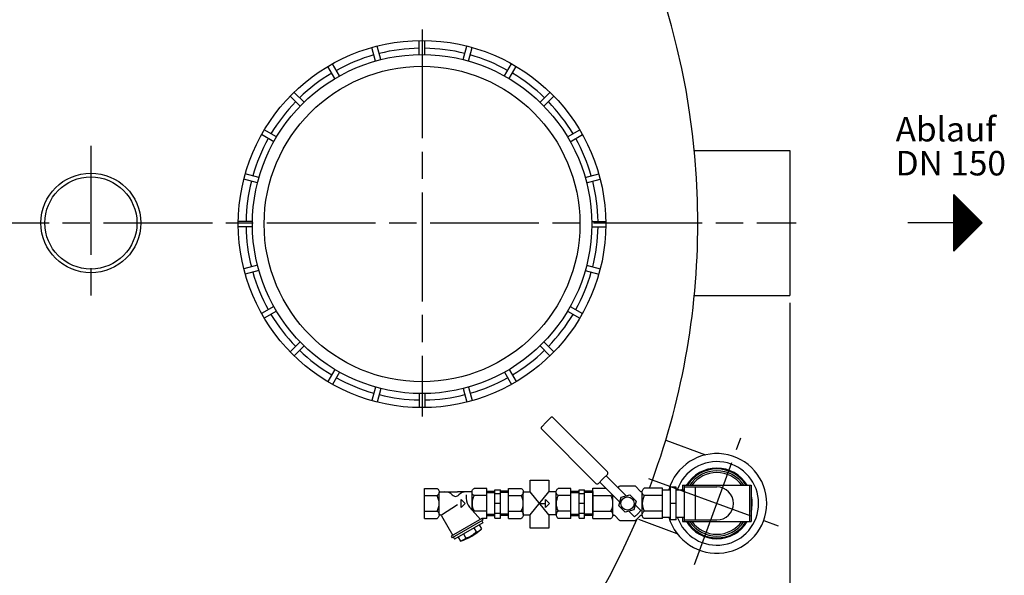
# Model space of a CAD drawing. Units: millimetres. Extents: x -33753 to -30788, y 91395 to 95946.
# Drawn here: x -32478 to -31393, y 91963 to 92576 of the extents above; entities that cross this region are included whole.
import ezdxf

# ---------------------------------------------------------------- set-up
doc = ezdxf.new("R2010")
doc.units = ezdxf.units.MM
doc.linetypes.add('AM_ISO08W050', pattern=[18, 12, -1.5, 3, -1.5])
for name, color, linetype, lineweight in [('AM_5', 3, 'Continuous', 25), ('AM_7', 4, 'AM_ISO08W050', 25), ('Beschriftung', 2, 'Continuous', 50), ('KÖRPERLINIEN', 1, 'Continuous', 25)]:
    doc.layers.add(name, color=color, linetype=linetype, lineweight=lineweight)
doc.styles.get("Standard").update_dxf_attribs({"font": 'ISOCP.SHX'})
doc.dimstyles.new('GEN-ISO', dxfattribs={"dimscale": 10, "dimtxt": 3.5, "dimasz": 2.5, "dimexe": 1, "dimexo": 1, "dimgap": 0.6, "dimtad": 1, "dimdsep": 46, "dimtxsty": 'STANDARD', "dimcen": 0, "dimclrd": 3, "dimclre": 3, "dimclrt": 2, "dimadec": 0, "dimazin": 0, "dimtp": 0.1, "dimtm": 0.1, "dimtfac": 0.71, "dimtmove": 0, "dimatfit": 3, "dimfxl": 1, "dimtzin": 0, "dimarcsym": 0})

# ---------------------------------------------------------------- blocks, each defined once
blk = doc.blocks.new('*D12')
at = {"layer": 'AM_5', "color": 3, "lineweight": -2}
for p, q in [((-33441.2, 92262.1), (-33441.2, 91395.5)), ((-31629.2, 92264.1), (-31629.2, 91395.5)), ((-31654.2, 91405.5), (-33416.2, 91405.5))]:
    blk.add_line(p, q, dxfattribs=at)
at = {"layer": 'AM_5', "color": 3}
for points in [[(-33416.2, 91409.6), (-33416.2, 91401.3), (-33441.2, 91405.5)], [(-31654.2, 91409.6), (-31654.2, 91401.3), (-31629.2, 91405.5)]]:
    blk.add_solid(points, dxfattribs=at)
at = {"layer": 'DEFPOINTS', "color": 0}
for p in [(-31629.2, 92274.1), (-33441.2, 92272.1), (-33441.2, 91405.5)]:
    blk.add_point(p, dxfattribs=at)
at = {"layer": 'AM_5', "color": 2, "insert": (-32431.6, 91429), "char_height": 35, "attachment_point": 5}
blk.add_mtext('1820', dxfattribs=at)

msp = doc.modelspace()

# ---------------------------------------------------------------- linework, layer by layer
at = {"layer": 'AM_7', "ltscale": 10}
for p, q in [((-32034.744, 92565.603), (-32034.744, 92138.51)), ((-32399.776, 92437.084), (-32399.79, 92267.084)), ((-33465.871, 92352.084), (-31622.208, 92352.084)), ((-31734.37, 91975.197), (-31683.404, 92115.225)), ((-31734.37, 91975.197), (-31683.404, 92115.225)), ((-31785.001, 92070.1), (-31642.043, 92018.067))]:
    msp.add_line(p, q, dxfattribs=at)
at = {"layer": 'KÖRPERLINIEN'}
for p, q in [((-32086.035, 92530.714), (-32090.047, 92545.687)), ((-32080.239, 92532.266), (-32084.251, 92547.239)), ((-32037.744, 92537.861), (-32037.744, 92553.362)), ((-32031.744, 92537.86), (-32031.744, 92553.361)), ((-31989.249, 92532.266), (-31985.237, 92547.239)), ((-31983.454, 92530.712), (-31979.442, 92545.686)), ((-32130.831, 92511.31), (-32138.581, 92524.735)), ((-32125.634, 92514.31), (-32133.384, 92527.735)), ((-31943.853, 92514.31), (-31936.103, 92527.736)), ((-31938.658, 92511.31), (-31930.908, 92524.735)), ((-32169.078, 92480.975), (-32180.039, 92491.936)), ((-32164.835, 92485.217), (-32175.796, 92496.178)), ((-31904.652, 92485.217), (-31893.691, 92496.179)), ((-31900.41, 92480.974), (-31889.449, 92491.936)), ((-32198.171, 92441.774), (-32211.595, 92449.525)), ((-32195.17, 92446.97), (-32208.594, 92454.72)), ((-31874.317, 92446.97), (-31860.892, 92454.721)), ((-31871.317, 92441.773), (-31857.892, 92449.525)), ((-31734.613, 92432.084), (-31629.244, 92432.084)), ((-31629.244, 92432.084), (-31629.244, 92272.084)), ((-32214.573, 92402.175), (-32229.547, 92406.187)), ((-31854.915, 92402.175), (-31839.941, 92406.187)), ((-32216.127, 92396.379), (-32231.1, 92400.391)), ((-31853.362, 92396.379), (-31838.388, 92400.391)), ((-31448.576, 92383.334), (-31417.326, 92352.084)), ((-31448.576, 92320.834), (-31448.576, 92383.334)), ((-31447.951, 92321.458), (-31447.951, 92382.709)), ((-31446.701, 92322.708), (-31446.701, 92381.459)), ((-31445.451, 92323.958), (-31445.451, 92380.209)), ((-31444.201, 92325.208), (-31444.201, 92378.959)), ((-31442.951, 92326.458), (-31442.951, 92377.709)), ((-31441.701, 92327.708), (-31441.701, 92376.459)), ((-31440.451, 92328.958), (-31440.451, 92375.209)), ((-31439.201, 92330.208), (-31439.201, 92373.959)), ((-31437.951, 92331.458), (-31437.951, 92372.709)), ((-31436.701, 92332.708), (-31436.701, 92371.459)), ((-31435.451, 92333.958), (-31435.451, 92370.209)), ((-31434.201, 92335.208), (-31434.201, 92368.959)), ((-31432.951, 92336.458), (-31432.951, 92367.709)), ((-31431.701, 92337.709), (-31431.701, 92366.459)), ((-31430.451, 92338.959), (-31430.451, 92365.209)), ((-31429.201, 92340.209), (-31429.201, 92363.959)), ((-31427.951, 92341.459), (-31427.951, 92362.709)), ((-31426.701, 92342.709), (-31426.701, 92361.459)), ((-31425.451, 92343.959), (-31425.451, 92360.209)), ((-32221.719, 92353.883), (-32237.221, 92353.883)), ((-31847.767, 92353.884), (-31832.265, 92353.884)), ((-31448.576, 92352.084), (-31499.244, 92352.084)), ((-31417.326, 92352.084), (-31448.576, 92320.834)), ((-31424.201, 92345.209), (-31424.201, 92358.959)), ((-31422.951, 92346.459), (-31422.951, 92357.709)), ((-31421.701, 92347.709), (-31421.701, 92356.459)), ((-31420.451, 92348.959), (-31420.451, 92355.209)), ((-31419.201, 92350.209), (-31419.201, 92353.959)), ((-31417.951, 92351.459), (-31417.951, 92352.709)), ((-32221.719, 92347.883), (-32237.221, 92347.883)), ((-31847.767, 92347.884), (-31832.265, 92347.884)), ((-32216.125, 92305.388), (-32231.098, 92301.376)), ((-31853.362, 92305.389), (-31838.388, 92301.377)), ((-32214.571, 92299.593), (-32229.545, 92295.58)), ((-31854.915, 92299.593), (-31839.941, 92295.581)), ((-31734.613, 92272.084), (-31629.244, 92272.084)), ((-32198.17, 92259.994), (-32211.594, 92252.243)), ((-32195.169, 92254.798), (-32208.593, 92247.047)), ((-31874.318, 92254.797), (-31860.893, 92247.047)), ((-31871.318, 92259.994), (-31857.893, 92252.243)), ((-32169.077, 92220.792), (-32180.038, 92209.831)), ((-31900.411, 92220.793), (-31889.45, 92209.832)), ((-32164.834, 92216.55), (-32175.795, 92205.589)), ((-31904.653, 92216.55), (-31893.692, 92205.589)), ((-32130.83, 92190.457), (-32138.58, 92177.033)), ((-32125.633, 92187.458), (-32133.383, 92174.033)), ((-31943.853, 92187.457), (-31936.103, 92174.032)), ((-31938.658, 92190.458), (-31930.908, 92177.033)), ((-32086.035, 92171.055), (-32090.047, 92156.081)), ((-32080.239, 92169.503), (-32084.251, 92154.53)), ((-31989.248, 92169.501), (-31985.236, 92154.528)), ((-31983.453, 92171.055), (-31979.441, 92156.082)), ((-32037.744, 92163.907), (-32037.744, 92148.406)), ((-32031.744, 92163.908), (-32031.744, 92148.407)), ((-31902.873, 92127.357), (-31897.923, 92132.307)), ((-31892.974, 92137.257), (-31897.923, 92132.307)), ((-31830.372, 92077.484), (-31890.145, 92137.257)), ((-31843.1, 92064.756), (-31902.873, 92124.529)), ((-31766.177, 92112.307), (-31722.212, 92096.305)), ((-31835.322, 92069.706), (-31840.272, 92064.756)), ((-31835.322, 92069.706), (-31830.372, 92074.655)), ((-31809.579, 92051.033), (-31831.786, 92073.241)), ((-32032.149, 92026.226), (-32032.149, 92059.226)), ((-32032.149, 92059.226), (-32018.146, 92059.226)), ((-31963.399, 92059.226), (-31977.397, 92059.226)), ((-31963.399, 92026.226), (-31963.399, 92059.226)), ((-31963.399, 92056.178), (-31954.399, 92056.178)), ((-31954.395, 92057.726), (-31948.395, 92057.726)), ((-31954.395, 92026.271), (-31954.395, 92057.724)), ((-31948.399, 92026.271), (-31948.399, 92057.724)), ((-31939.395, 92056.178), (-31948.395, 92056.178)), ((-31939.394, 92026.226), (-31939.394, 92059.225)), ((-31939.394, 92059.225), (-31925.392, 92059.225)), ((-31870.644, 92059.225), (-31884.642, 92059.225)), ((-31870.644, 92026.226), (-31870.644, 92059.225)), ((-31870.644, 92056.178), (-31861.644, 92056.178)), ((-31861.64, 92057.725), (-31855.641, 92057.725)), ((-31861.64, 92026.27), (-31861.64, 92057.724)), ((-31855.644, 92026.27), (-31855.644, 92057.724)), ((-31846.64, 92056.178), (-31855.641, 92056.178)), ((-31846.64, 92059.41), (-31832.097, 92059.41)), ((-31846.64, 92026.041), (-31846.64, 92059.41)), ((-31846.64, 92055.91), (-31846.64, 92029.541)), ((-31816.65, 92043.962), (-31838.857, 92066.17)), ((-31818.51, 92059.965), (-31816.979, 92061.576)), ((-31800.536, 92061.873), (-31815.895, 92061.873)), ((-31794.057, 92055.901), (-31799.453, 92061.576)), ((-31769.791, 92059.41), (-31789.764, 92059.41)), ((-31769.792, 92057.726), (-31760.792, 92057.726)), ((-31769.791, 92026.041), (-31769.791, 92059.41)), ((-31769.791, 92029.542), (-31769.791, 92055.909)), ((-31754.792, 92060.726), (-31760.792, 92060.726)), ((-31760.792, 92024.726), (-31760.792, 92060.726)), ((-31754.792, 92024.726), (-31754.792, 92060.726)), ((-31754.792, 92057.726), (-31745.792, 92057.726)), ((-31747.792, 92062.726), (-31671.792, 92062.726)), ((-31747.792, 92062.726), (-31747.792, 92057.726)), ((-31745.792, 92062.726), (-31745.792, 92022.726)), ((-31745.792, 92061.001), (-31709.792, 92061.001)), ((-31733.792, 92061.001), (-31733.792, 92024.451)), ((-31673.792, 92062.726), (-31673.792, 92022.726)), ((-31671.792, 92062.726), (-31671.792, 92022.726)), ((-32032.149, 92051.349), (-32018.146, 92051.349)), ((-32015.899, 92055.475), (-31995.772, 92055.475)), ((-32015.899, 92030.538), (-32015.899, 92054.913)), ((-31979.639, 92055.475), (-31995.771, 92055.475)), ((-31991.426, 92047.1), (-31987.051, 92042.725)), ((-31991.426, 92038.35), (-31991.426, 92047.1)), ((-31986.114, 92052.359), (-31986.114, 92048.446)), ((-31979.649, 92035.486), (-31979.649, 92054.913)), ((-31963.399, 92051.349), (-31977.397, 92051.349)), ((-31963.399, 92054.679), (-31954.394, 92054.679)), ((-31954.395, 92053.476), (-31948.395, 92053.476)), ((-31939.395, 92054.679), (-31948.4, 92054.679)), ((-31939.394, 92051.349), (-31925.392, 92051.349)), ((-31923.144, 92055.475), (-31915.56, 92055.475)), ((-31923.144, 92030.538), (-31923.144, 92054.913)), ((-31895.033, 92029.976), (-31915.56, 92055.475)), ((-31915.56, 92029.976), (-31894.95, 92055.475)), ((-31898.672, 92047.1), (-31894.297, 92042.725)), ((-31898.672, 92038.35), (-31898.672, 92047.1)), ((-31886.885, 92055.475), (-31894.95, 92055.475)), ((-31886.894, 92029.976), (-31886.894, 92054.913)), ((-31870.644, 92051.349), (-31884.642, 92051.349)), ((-31870.644, 92054.679), (-31861.639, 92054.679)), ((-31861.64, 92053.475), (-31855.641, 92053.475)), ((-31846.64, 92054.679), (-31855.646, 92054.679)), ((-31846.64, 92051.445), (-31826.667, 92051.445)), ((-31824.395, 92030.402), (-31824.395, 92051.707)), ((-31817.696, 92040.059), (-31815.156, 92049.539)), ((-31815.156, 92049.539), (-31805.675, 92052.079)), ((-31805.675, 92052.079), (-31798.735, 92045.139)), ((-31798.735, 92045.139), (-31801.275, 92035.659)), ((-31792.037, 92030.402), (-31792.037, 92055.049)), ((-31769.791, 92051.445), (-31789.764, 92051.445)), ((-32032.149, 92034.103), (-32018.146, 92034.103)), ((-32013.282, 92030.221), (-31995.561, 92041.523)), ((-31987.051, 92042.725), (-31991.426, 92038.35)), ((-31970.362, 92025.079), (-31982.303, 92038.458)), ((-31963.399, 92034.103), (-31977.397, 92034.103)), ((-31948.399, 92042.726), (-31954.399, 92042.726)), ((-31939.394, 92034.102), (-31925.392, 92034.102)), ((-31904.219, 92042.725), (-31898.669, 92042.725)), ((-31894.297, 92042.725), (-31898.672, 92038.35)), ((-31870.644, 92034.102), (-31884.642, 92034.102)), ((-31855.644, 92042.725), (-31861.644, 92042.725)), ((-31846.64, 92034.006), (-31826.667, 92034.006)), ((-31810.756, 92033.118), (-31817.696, 92040.059)), ((-31801.275, 92035.659), (-31810.756, 92033.118)), ((-31800.518, 92027.831), (-31806.852, 92034.164)), ((-31793.447, 92034.902), (-31799.781, 92041.236)), ((-31796.983, 92031.366), (-31793.447, 92034.902)), ((-31769.791, 92034.006), (-31789.764, 92034.006)), ((-31754.792, 92042.726), (-31760.792, 92042.726)), ((-32032.149, 92026.226), (-32018.146, 92026.226)), ((-32013.438, 92029.19), (-32000.891, 92007.457)), ((-31968.741, 92026.017), (-32002.517, 92006.516)), ((-31967.608, 92024.068), (-32001.384, 92004.568)), ((-31968.907, 92023.316), (-31967.781, 92021.368)), ((-31968.741, 92026.017), (-31968.741, 92026.225)), ((-31968.741, 92026.017), (-31967.615, 92024.068)), ((-31963.399, 92026.226), (-31968.74, 92026.226)), ((-31963.399, 92030.772), (-31954.394, 92030.772)), ((-31963.399, 92029.273), (-31954.399, 92029.273)), ((-31954.395, 92031.975), (-31948.395, 92031.975)), ((-31954.395, 92026.271), (-31948.395, 92026.271)), ((-31939.395, 92030.772), (-31948.4, 92030.772)), ((-31939.395, 92029.273), (-31948.395, 92029.273)), ((-31939.394, 92026.226), (-31925.392, 92026.226)), ((-31923.144, 92029.976), (-31915.56, 92029.976)), ((-31886.885, 92029.976), (-31895.033, 92029.976)), ((-31870.644, 92026.225), (-31884.642, 92026.225)), ((-31870.644, 92030.772), (-31861.639, 92030.772)), ((-31870.644, 92029.273), (-31861.644, 92029.273)), ((-31861.64, 92031.975), (-31855.641, 92031.975)), ((-31861.64, 92026.27), (-31855.641, 92026.27)), ((-31846.64, 92030.772), (-31855.646, 92030.772)), ((-31846.64, 92029.273), (-31855.641, 92029.273)), ((-31846.64, 92026.041), (-31826.667, 92026.041)), ((-31822.374, 92029.55), (-31816.979, 92023.875)), ((-31800.536, 92023.578), (-31815.895, 92023.578)), ((-31796.983, 92031.366), (-31800.518, 92027.831)), ((-31794.057, 92029.55), (-31799.453, 92023.875)), ((-31796.322, 92025.162), (-31753.746, 92009.665)), ((-31769.791, 92026.041), (-31789.764, 92026.041)), ((-31769.792, 92027.726), (-31760.792, 92027.726)), ((-31754.792, 92024.726), (-31760.792, 92024.726)), ((-31754.792, 92027.726), (-31745.792, 92027.726)), ((-31747.792, 92027.726), (-31747.792, 92022.726)), ((-31745.792, 92024.451), (-31709.792, 92024.451)), ((-31967.784, 92021.368), (-31998.962, 92003.368)), ((-31977.53, 92015.743), (-31974.905, 92011.197)), ((-31971.68, 92019.122), (-31969.056, 92014.576)), ((-31747.792, 92022.726), (-31671.792, 92022.726)), ((-32002.51, 92006.515), (-32001.385, 92004.566)), ((-32000.089, 92005.318), (-31998.963, 92003.37)), ((-31995.069, 92005.621), (-31992.445, 92001.075)), ((-31989.219, 92008.995), (-31986.595, 92004.448))]:
    msp.add_line(p, q, dxfattribs=at)
for points in [[(-31915.56, 92055.475), (-31915.56, 92068.387), (-31895.033, 92068.387), (-31895.033, 92055.372)], [(-31895.033, 92029.976), (-31895.033, 92015.587), (-31915.56, 92015.587), (-31915.56, 92029.976)]]:
    msp.add_lwpolyline(points, dxfattribs=at)
for points in [[(-32018.149, 92059.224, -0.08801594), (-32017.055, 92058.37, -0.09450921), (-32016.199, 92056.955, -0.08990245), (-32015.899, 92055.287, -0.08990249), (-32016.199, 92053.619, -0.09450918), (-32017.055, 92052.205, -0.08801567), (-32018.149, 92051.351)], [(-31977.399, 92051.351, -0.08801567), (-31978.494, 92052.205, -0.09450925), (-31979.349, 92053.619, -0.08990236), (-31979.649, 92055.287, -0.08990249), (-31979.349, 92056.955, -0.09450918), (-31978.494, 92058.37, -0.088016), (-31977.399, 92059.224)], [(-31925.394, 92059.224, -0.08801594), (-31924.3, 92058.37, -0.09450921), (-31923.445, 92056.955, -0.08990245), (-31923.144, 92055.287, -0.08990249), (-31923.445, 92053.619, -0.09450918), (-31924.3, 92052.204, -0.08801567), (-31925.394, 92051.35)], [(-31884.644, 92051.35, -0.08801567), (-31885.739, 92052.204, -0.09450925), (-31886.594, 92053.619, -0.08990236), (-31886.894, 92055.287, -0.08990249), (-31886.594, 92056.955, -0.09450918), (-31885.739, 92058.37, -0.088016), (-31884.644, 92059.224)], [(-31815.895, 92061.873, 0.08490559), (-31816.605, 92061.753, 0.05263417), (-31816.978, 92061.576)], [(-31799.452, 92061.576, 0.05263424), (-31799.826, 92061.753, 0.08490552), (-31800.535, 92061.873)], [(-31791.936, 92056.378, -0.04591683), (-31792.122, 92056.11, -0.10388008), (-31792.614, 92055.719, -0.11505464), (-31793.195, 92055.581, -0.1150547), (-31793.776, 92055.719, -0.05749289), (-31794.057, 92055.901)], [(-31789.761, 92051.447, -0.08801567), (-31790.868, 92052.31, -0.09450925), (-31791.733, 92053.74, -0.08990236), (-31792.037, 92055.427, -0.08990249), (-31791.733, 92057.114, -0.09450918), (-31790.868, 92058.544, -0.088016), (-31789.761, 92059.408)], [(-31825.308, 92052.621, -0.02251442), (-31825.563, 92052.31, -0.08801567), (-31826.669, 92051.447)], [(-32018.149, 92034.1, -0.08801575), (-32017.055, 92033.246, -0.09450921), (-32016.199, 92031.832, -0.08990245), (-32015.899, 92030.164, -0.08990249), (-32016.199, 92028.496, -0.09450918), (-32017.055, 92027.081, -0.08801594), (-32018.149, 92026.227)], [(-31925.394, 92034.1, -0.08801575), (-31924.3, 92033.246, -0.09450921), (-31923.445, 92031.832, -0.08990245), (-31923.144, 92030.164, -0.08990249), (-31923.445, 92028.495, -0.09450918), (-31924.3, 92027.081, -0.08801594), (-31925.394, 92026.227)], [(-31884.644, 92034.1, 0.08801567), (-31885.739, 92033.247, 0.09450925), (-31886.594, 92031.832, 0.08990236), (-31886.894, 92030.164, 0.08990249), (-31886.594, 92028.496, 0.09450918), (-31885.739, 92027.081, 0.088016), (-31884.644, 92026.227)], [(-31826.669, 92034.004, -0.08801575), (-31825.563, 92033.14, -0.09450921), (-31824.698, 92031.71, -0.08990245), (-31824.394, 92030.023, -0.08990249), (-31824.698, 92028.336, -0.09450918), (-31825.563, 92026.906, -0.08801594), (-31826.669, 92026.043)], [(-31789.761, 92026.043, -0.08801587), (-31790.868, 92026.906, -0.09450925), (-31791.733, 92028.336, -0.08990236), (-31792.037, 92030.023, -0.08990249), (-31791.733, 92031.71, -0.09450918), (-31790.868, 92033.14, -0.088016), (-31789.761, 92034.004)], [(-31824.485, 92029.077, -0.04600096), (-31824.301, 92029.342, -0.10375087), (-31823.81, 92029.73, -0.1145247), (-31823.232, 92029.867, -0.1145247), (-31822.654, 92029.73, -0.05736804), (-31822.374, 92029.55)], [(-31815.895, 92023.578, -0.08490559), (-31816.605, 92023.698, -0.05263417), (-31816.978, 92023.875)], [(-31799.452, 92023.875, -0.05263424), (-31799.826, 92023.698, -0.08490552), (-31800.535, 92023.578)], [(-31794.057, 92029.55, -0.05736805), (-31793.777, 92029.73, -0.1145247), (-31793.199, 92029.867, -0.1145247), (-31792.62, 92029.73, -0.10375096), (-31792.13, 92029.342, -0.0460009), (-31791.946, 92029.077)]]:
    msp.add_lwpolyline(points, format="xyb", dxfattribs=at)
for centre, radius in [((-32034.744, 92350.883), 202.5), ((-32034.744, 92350.883), 187), ((-32034.744, 92350.883), 174), ((-32399.783, 92352.084), 55), ((-32399.783, 92352.084), 50.8), ((-31808.215, 92042.599), 7.25)]:
    msp.add_circle(centre, radius, dxfattribs=at)
for centre, radius, start, end in [((-32559.744, 92352.084), 829.001, 0.000388, 107.541245), ((-32034.744, 92350.883), 194, 90.886, 104.114), ((-32034.744, 92350.883), 194, 75.886, 89.114), ((-32034.744, 92350.883), 194, 105.886, 119.114), ((-32034.744, 92350.883), 194, 60.886, 74.114), ((-32034.744, 92350.883), 194, 120.886, 134.114), ((-32034.744, 92350.883), 194, 45.886, 59.114), ((-32034.744, 92350.883), 194, 135.886, 149.114), ((-32034.744, 92350.883), 194, 30.886, 44.114), ((-32034.744, 92350.883), 194, 150.886, 164.114), ((-32034.744, 92350.883), 194, 15.886, 29.114), ((-32034.744, 92350.883), 194, 165.886, 179.114), ((-32034.744, 92350.883), 194, 0.886, 14.114), ((-32559.744, 92352.084), 829.001, 339.326369, 359.998913), ((-32034.744, 92350.883), 194, 180.886, 194.114), ((-32034.744, 92350.883), 194, 345.886, 359.114), ((-32034.744, 92350.883), 194, 195.886, 209.114), ((-32034.744, 92350.883), 194, 330.886, 344.114), ((-32559.744, 92352.084), 829.001, 185.53775, 336.817493), ((-32034.744, 92350.883), 194, 210.886, 224.114), ((-32034.744, 92350.883), 194, 315.886, 329.114), ((-32034.744, 92350.883), 194, 225.886, 239.114), ((-32034.744, 92350.883), 194, 300.886, 314.114), ((-32034.744, 92350.883), 194, 240.886, 254.114), ((-32034.744, 92350.883), 194, 285.886, 299.114), ((-32034.744, 92350.883), 194, 255.886, 269.114), ((-32034.744, 92350.883), 194, 270.886, 284.114), ((-31891.559, 92135.843), 2, 45, 135), ((-31901.459, 92125.943), 2, 135, 225), ((-31709.792, 92042.726), 55, 195.82662, 164.17338), ((-31709.792, 92042.726), 46.1, 198.988575, 161.011425), ((-31831.786, 92076.07), 2, 315, 45), ((-31709.792, 92042.726), 39, 30.940935, 149.024216), ((-31709.792, 92042.726), 38, 31.776645, 148.223355), ((-31709.792, 92042.726), 36, 33.831111, 146.168889), ((-31709.792, 92042.726), 34, 36.124966, 143.809581), ((-31841.686, 92066.17), 2, 225, 315), ((-31709.792, 92042.726), 18.275, 270, 90), ((-32033.555, 92042.726), 17.656, 330.758484, 29.241501), ((-32009.473, 92044.225), 11.25, 43.962463, 90), ((-31997.774, 92055.504), 5, 223.955505, 316.044495), ((-31986.075, 92044.225), 11.25, 89.999985, 136.037521), ((-31971.114, 92048.448), 15, 180.000031, 221.750488), ((-31961.993, 92042.726), 17.656, 150.758499, 209.241486), ((-31940.801, 92042.725), 17.656, 330.758484, 29.241501), ((-31869.238, 92042.725), 17.656, 150.758499, 209.241486), ((-31842.248, 92042.725), 17.854, 330.758484, 29.241501), ((-31774.183, 92042.725), 17.854, 150.758499, 209.241516), ((-31709.792, 92042.726), 39, 347.147171, 11.963838), ((-31975.704, 92030.538), 3.945, 115.447113, 126.641541), ((-32014.796, 92028.399), 1.575, 29.997711, 146.023605), ((-32010.753, 92059.786), 61.5, 287.319763, 312.680603), ((-31979.483, 92025.875), 15.375, 287.319397, 312.680725), ((-31709.792, 92042.726), 39, 210.940935, 329.024216), ((-31709.792, 92042.726), 38, 211.776645, 328.223355), ((-31709.792, 92042.726), 36, 213.831111, 326.168889), ((-31709.792, 92042.726), 34, 216.124966, 323.809581), ((-31997.012, 92015.753), 15.375, 287.319153, 312.680481), ((-31995.753, 92033.81), 30.755, 287.321716, 312.678467)]:
    msp.add_arc(centre, radius, start, end, dxfattribs=at)
for points in [[(-31748.532, 92057.726), (-31748.285, 92057.973), (-31748.039, 92058.219), (-31747.792, 92058.466)], [(-31748.531, 92057.726), (-31748.285, 92057.972), (-31748.038, 92058.219), (-31747.792, 92058.465)], [(-31743.532, 92062.726), (-31743.209, 92063.048), (-31742.887, 92063.371), (-31742.564, 92063.694)], [(-31743.532, 92062.726), (-31743.209, 92063.048), (-31742.887, 92063.371), (-31742.565, 92063.693)]]:
    msp.add_open_spline(points, degree=3, dxfattribs=at)

# ---------------------------------------------------------------- texts
at = {"layer": 'Beschriftung'}
for s, p in [('Ablauf', (-31512.675, 92442.03)), ('DN 150', (-31512.675, 92404.53))]:
    msp.add_text(s, height=27, dxfattribs=at).set_placement(p)

# ---------------------------------------------------------------- dimensions: what is measured, and where the dimension line sits
at = {"layer": 'AM_5'}
dim = msp.add_linear_dim(base=(-33441.243, 91405.479), p1=(-31629.244, 92274.084), p2=(-33441.243, 92272.084), text='1820', dimstyle='GEN-ISO', override={"dimscale": 10, "dimdec": 0, "dimtdec": 0}, dxfattribs=at)
dim.commit()
dim.dimension.update_dxf_attribs({"geometry": '*D12', "text_midpoint": (-32431.637, 91405.479), "dimtype": 160})

doc.saveas('drawing.dxf')
